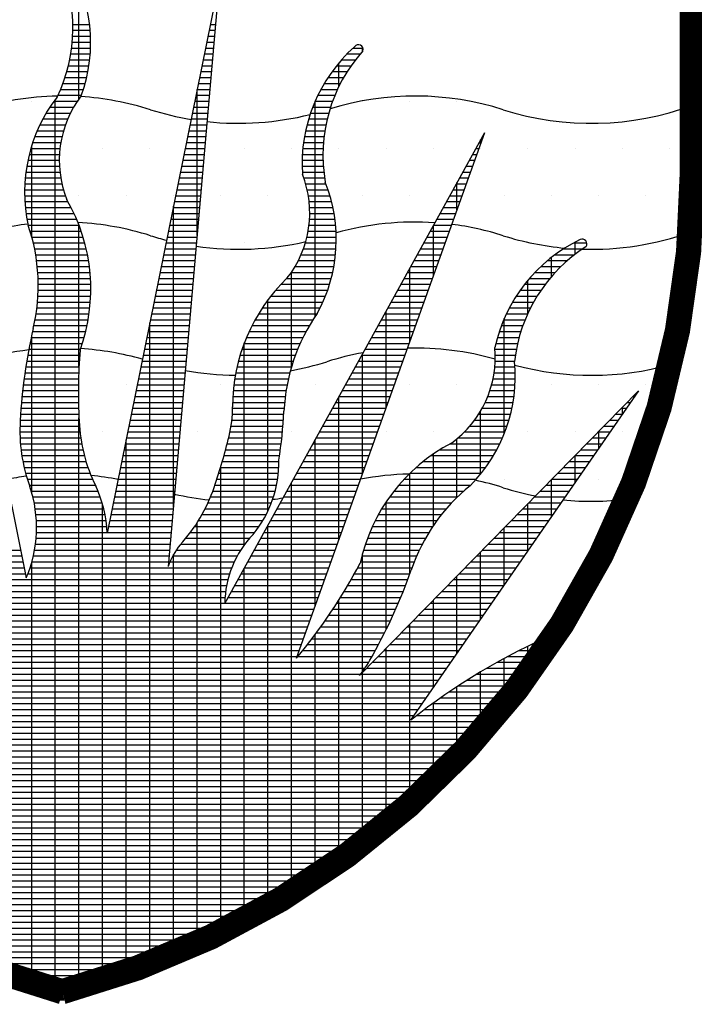
# Model space of a CAD drawing. Units: feet. Extents: x -148 to 692, y -111 to 136.
# Drawn here: x 390 to 395, y -9 to -1 of the extents above; entities that cross this region are included whole.
import ezdxf

# ---------------------------------------------------------------- set-up
doc = ezdxf.new("R2010")
doc.units = ezdxf.units.FT
doc.header["$LTSCALE"] = 7
doc.header["$MEASUREMENT"] = 0
doc.layers.get('0').update_dxf_attribs({"linetype": 'CONTINUOUS'})
doc.layers.add('A-SHBD', color=7, linetype='CONTINUOUS')

# ---------------------------------------------------------------- blocks, each defined once
blk = doc.blocks.new('*X4')
at = {"color": 0}
for p, q in [((0, -0.675), (0, -0.675)), ((0.0375, -0.675), (0.0375, -0.675)), ((-0.05625, -0.7125), (-0.05625, -0.7125)), ((-0.01875, -0.7125), (-0.01875, -0.7125)), ((0.05625, -0.7125), (0.05625, -0.7125)), ((0.09375, -0.7125), (0.09375, -0.7125)), ((-0.0375, -0.75), (-0.0375, -0.75)), ((0.0375, -0.75), (0.0375, -0.75)), ((0.075, -0.75), (0.075, -0.75)), ((0.1125, -0.75), (0.1125, -0.75))]:
    blk.add_line(p, q, dxfattribs=at)
blk = doc.blocks.new('*X5')
at = {"color": 0}
for p, q in [((0.16875, -0.7125), (0.16875, -0.7125)), ((0.20625, -0.7125), (0.20625, -0.7125)), ((0.15, -0.75), (0.15, -0.75)), ((0.1875, -0.75), (0.1875, -0.75)), ((0.13125, -0.7875), (0.13125, -0.7875)), ((0.16875, -0.7875), (0.16875, -0.7875)), ((0.20625, -0.7875), (0.20625, -0.7875))]:
    blk.add_line(p, q, dxfattribs=at)
blk = doc.blocks.new('*X6')
at = {"color": 0}
for p, q in [((0.2625, -0.675), (0.2625, -0.675)), ((0.3, -0.675), (0.3, -0.675)), ((0.3375, -0.675), (0.3375, -0.675)), ((0.24375, -0.7125), (0.24375, -0.7125)), ((0.28125, -0.7125), (0.28125, -0.7125)), ((0.31875, -0.7125), (0.31875, -0.7125)), ((0.35625, -0.7125), (0.35625, -0.7125)), ((0.39375, -0.7125), (0.39375, -0.7125)), ((0.43125, -0.7125), (0.43125, -0.7125)), ((0.46875, -0.7125), (0.46875, -0.7125)), ((0.50625, -0.7125), (0.50625, -0.7125)), ((0.2625, -0.75), (0.2625, -0.75)), ((0.3, -0.75), (0.3, -0.75)), ((0.375, -0.75), (0.375, -0.75)), ((0.4125, -0.75), (0.4125, -0.75)), ((0.45, -0.75), (0.45, -0.75)), ((0.4875, -0.75), (0.4875, -0.75)), ((0.46875, -0.7875), (0.46875, -0.7875))]:
    blk.add_line(p, q, dxfattribs=at)
blk = doc.blocks.new('*X8')
at = {"color": 0}
for p, q in [((0.0375, -0.9), (0.0375, -0.9)), ((0.075, -0.9), (0.075, -0.9)), ((0.15, -0.9), (0.15, -0.9)), ((0.225, -0.9), (0.225, -0.9)), ((0.3, -0.9), (0.3, -0.9)), ((0.3375, -0.9), (0.3375, -0.9)), ((-0.01875, -0.9375), (-0.01875, -0.9375)), ((0.05625, -0.9375), (0.05625, -0.9375)), ((0.13125, -0.9375), (0.13125, -0.9375)), ((0.20625, -0.9375), (0.20625, -0.9375)), ((0.28125, -0.9375), (0.28125, -0.9375)), ((0.31875, -0.9375), (0.31875, -0.9375))]:
    blk.add_line(p, q, dxfattribs=at)
blk = doc.blocks.new('*X9')
at = {"color": 0}
for p, q in [((0.4125, -0.9), (0.4125, -0.9)), ((0.45, -0.9), (0.45, -0.9)), ((0.4875, -0.9), (0.4875, -0.9)), ((0.39375, -0.9375), (0.39375, -0.9375)), ((0.43125, -0.9375), (0.43125, -0.9375)), ((0.46875, -0.9375), (0.46875, -0.9375)), ((0.375, -0.975), (0.375, -0.975)), ((0.4125, -0.975), (0.4125, -0.975)), ((0.45, -0.975), (0.45, -0.975))]:
    blk.add_line(p, q, dxfattribs=at)
blk = doc.blocks.new('*X10')
at = {"color": 0}
for p, q in [((0.0375, -0.67316), (0.0375, -0.58109)), ((0.0327, -0.61406), (0.04598, -0.61406)), ((0.14171, -0.61406), (0.14583, -0.61406)), ((0.03259, -0.62344), (0.0467, -0.62344)), ((0.03273, -0.61875), (0.04643, -0.61875)), ((0.13981, -0.62344), (0.14501, -0.62344)), ((0.14076, -0.61875), (0.14542, -0.61875)), ((0.03176, -0.63281), (0.04671, -0.63281)), ((0.03226, -0.62812), (0.0468, -0.62812)), ((0.13791, -0.63281), (0.14419, -0.63281)), ((0.13886, -0.62812), (0.1446, -0.62812)), ((0.25509, -0.63281), (0.26283, -0.63281)), ((0.2625, -0.63537), (0.2625, -0.63202)), ((0.03107, -0.6375), (0.04645, -0.6375)), ((0.13696, -0.6375), (0.14379, -0.6375)), ((0.25023, -0.6375), (0.26065, -0.6375)), ((0.02915, -0.64687), (0.0454, -0.64687)), ((0.0302, -0.64219), (0.04602, -0.64219)), ((0.13507, -0.64687), (0.14297, -0.64687)), ((0.13601, -0.64219), (0.14338, -0.64219)), ((0.24191, -0.64687), (0.25345, -0.64687)), ((0.24375, -0.6634), (0.24375, -0.64463)), ((0.24586, -0.64219), (0.25687, -0.64219)), ((0.02645, -0.65625), (0.04361, -0.65625)), ((0.0279, -0.65156), (0.0446, -0.65156)), ((0.13317, -0.65625), (0.14215, -0.65625)), ((0.13412, -0.65156), (0.14256, -0.65156)), ((0.23509, -0.65625), (0.24753, -0.65625)), ((0.23833, -0.65156), (0.25034, -0.65156)), ((0.02479, -0.66094), (0.04243, -0.66094)), ((0.13222, -0.66094), (0.14175, -0.66094)), ((0.23215, -0.66094), (0.24498, -0.66094)), ((0.02082, -0.67031), (0.03948, -0.67031)), ((0.02292, -0.66563), (0.04106, -0.66563)), ((0.13032, -0.67031), (0.14093, -0.67031)), ((0.13125, -0.78152), (0.13125, -0.66573)), ((0.13127, -0.66563), (0.14134, -0.66563)), ((0.22709, -0.67031), (0.24063, -0.67031)), ((0.22949, -0.66563), (0.24269, -0.66563)), ((0.01447, -0.67969), (0.03329, -0.67969)), ((0.0177, -0.675), (0.03623, -0.675)), ((0.01875, -1.38024), (0.01875, -0.67357)), ((0.12843, -0.67969), (0.14011, -0.67969)), ((0.12937, -0.675), (0.14052, -0.675)), ((0.223, -0.67969), (0.23719, -0.67969)), ((0.22493, -0.675), (0.2388, -0.675)), ((0.225, -0.84587), (0.225, -0.67484)), ((0.01155, -0.68437), (0.03077, -0.68437)), ((0.12748, -0.68437), (0.13971, -0.68437)), ((0.22129, -0.68437), (0.23577, -0.68437)), ((0.00652, -0.69375), (0.02678, -0.69375)), ((0.0089, -0.68906), (0.0286, -0.68906)), ((0.12558, -0.69375), (0.13889, -0.69375)), ((0.12653, -0.68906), (0.1393, -0.68906)), ((0.21849, -0.69375), (0.23354, -0.69375)), ((0.21979, -0.68906), (0.23456, -0.68906)), ((0.00248, -0.70312), (0.02405, -0.70312)), ((0.00438, -0.69844), (0.02527, -0.69844)), ((0.12368, -0.70312), (0.13807, -0.70312)), ((0.12463, -0.69844), (0.13848, -0.69844)), ((0.21646, -0.70312), (0.23205, -0.70312)), ((0.21738, -0.69844), (0.2327, -0.69844)), ((0.35762, -0.70312), (0.35828, -0.70312)), ((0, -0.7824), (0, -0.71025)), ((0.00079, -0.70781), (0.02312, -0.70781)), ((0.12273, -0.70781), (0.13767, -0.70781)), ((0.21573, -0.70781), (0.23158, -0.70781)), ((0.35503, -0.70781), (0.3566, -0.70781)), ((0.35625, -0.70879), (0.35625, -0.70561)), ((-0.00195, -0.71719), (0.02207, -0.71719)), ((-0.00068, -0.7125), (0.02246, -0.7125)), ((0.12084, -0.71719), (0.13685, -0.71719)), ((0.12178, -0.7125), (0.13726, -0.7125)), ((0.21481, -0.71719), (0.23117, -0.71719)), ((0.21518, -0.7125), (0.23129, -0.7125)), ((0.34986, -0.71719), (0.35325, -0.71719)), ((0.35245, -0.7125), (0.35492, -0.7125)), ((-0.00391, -0.72656), (0.02207, -0.72656)), ((-0.00303, -0.72187), (0.02194, -0.72187)), ((0.11894, -0.72656), (0.13603, -0.72656)), ((0.11989, -0.72187), (0.13644, -0.72187)), ((0.2146, -0.72656), (0.23147, -0.72656)), ((0.21462, -0.72187), (0.23123, -0.72187)), ((0.34469, -0.72656), (0.34989, -0.72656)), ((0.34728, -0.72187), (0.35157, -0.72187)), ((-0.00461, -0.73125), (0.02247, -0.73125)), ((0.11799, -0.73125), (0.13563, -0.73125)), ((0.21476, -0.73125), (0.23189, -0.73125)), ((0.34211, -0.73125), (0.34821, -0.73125)), ((-0.00546, -0.74062), (0.02406, -0.74062)), ((-0.00513, -0.73594), (0.02313, -0.73594)), ((0.11609, -0.74062), (0.13481, -0.74062)), ((0.11704, -0.73594), (0.13522, -0.73594)), ((0.21599, -0.73594), (0.23248, -0.73594)), ((0.21747, -0.74062), (0.23354, -0.74062)), ((0.33693, -0.74062), (0.34486, -0.74062)), ((0.3375, -0.76118), (0.3375, -0.7396)), ((0.33952, -0.73594), (0.34653, -0.73594)), ((-0.00561, -0.74531), (0.02528, -0.74531)), ((-0.00559, -0.75), (0.0268, -0.75)), ((0.1142, -0.75), (0.13399, -0.75)), ((0.11514, -0.74531), (0.1344, -0.74531)), ((0.21866, -0.74531), (0.23523, -0.74531)), ((0.21957, -0.75), (0.23671, -0.75)), ((0.33176, -0.75), (0.3415, -0.75)), ((0.33435, -0.74531), (0.34318, -0.74531)), ((-0.00538, -0.75469), (0.02886, -0.75469)), ((0.11325, -0.75469), (0.13359, -0.75469)), ((0.2202, -0.75469), (0.23799, -0.75469)), ((0.32918, -0.75469), (0.33982, -0.75469)), ((-0.00499, -0.75938), (0.03136, -0.75938)), ((-0.00443, -0.76406), (0.03365, -0.76406)), ((0.11135, -0.76406), (0.13277, -0.76406)), ((0.1123, -0.75938), (0.13318, -0.75938)), ((0.1125, -0.99692), (0.1125, -0.75838)), ((0.22056, -0.75938), (0.23907, -0.75938)), ((0.22067, -0.76406), (0.23996, -0.76406)), ((0.32401, -0.76406), (0.33647, -0.76406)), ((0.32659, -0.75938), (0.33815, -0.75938)), ((-0.00367, -0.76875), (0.03573, -0.76875)), ((-0.00274, -0.77344), (0.03761, -0.77344)), ((0.0375, -0.8862), (0.0375, -0.77314)), ((0.10945, -0.77344), (0.13195, -0.77344)), ((0.1104, -0.76875), (0.13236, -0.76875)), ((0.22009, -0.77344), (0.24118, -0.77344)), ((0.22051, -0.76875), (0.24066, -0.76875)), ((0.31875, -0.81358), (0.31875, -0.77359)), ((0.31883, -0.77344), (0.33311, -0.77344)), ((0.32142, -0.76875), (0.33479, -0.76875)), ((-0.00124, -0.77812), (0.0393, -0.77812)), ((0.1085, -0.77812), (0.13155, -0.77812)), ((0.2194, -0.77812), (0.24152, -0.77812)), ((0.31625, -0.77812), (0.33144, -0.77812)), ((0.00011, -0.78281), (0.04081, -0.78281)), ((0.0013, -0.7875), (0.04215, -0.7875)), ((0.10661, -0.7875), (0.13073, -0.7875)), ((0.10755, -0.78281), (0.13114, -0.78281)), ((0.21719, -0.7875), (0.24165, -0.7875)), ((0.21843, -0.78281), (0.24168, -0.78281)), ((0.31108, -0.7875), (0.32808, -0.7875)), ((0.31366, -0.78281), (0.32976, -0.78281)), ((0.43013, -0.7875), (0.44048, -0.7875)), ((0.43125, -0.7964), (0.43125, -0.7869)), ((0.00232, -0.79219), (0.04331, -0.79219)), ((0.00318, -0.79688), (0.0443, -0.79688)), ((0.10471, -0.79688), (0.12991, -0.79688)), ((0.10566, -0.79219), (0.13032, -0.79219)), ((0.21378, -0.79688), (0.24107, -0.79688)), ((0.21564, -0.79219), (0.24145, -0.79219)), ((0.30591, -0.79688), (0.32473, -0.79688)), ((0.30849, -0.79219), (0.3264, -0.79219)), ((0.41531, -0.79688), (0.43063, -0.79688)), ((0.42214, -0.79219), (0.43709, -0.79219)), ((0.00389, -0.80156), (0.04513, -0.80156)), ((0.10376, -0.80156), (0.12951, -0.80156)), ((0.21158, -0.80156), (0.24051, -0.80156)), ((0.30332, -0.80156), (0.32305, -0.80156)), ((0.40934, -0.80156), (0.42495, -0.80156)), ((0.4125, -0.81413), (0.4125, -0.79901)), ((0.00445, -0.80625), (0.0458, -0.80625)), ((0.00485, -0.81094), (0.04631, -0.81094)), ((0.10186, -0.81094), (0.12869, -0.81094)), ((0.10281, -0.80625), (0.1291, -0.80625)), ((0.20603, -0.81094), (0.23883, -0.81094)), ((0.20625, -0.88555), (0.20625, -0.81061)), ((0.20901, -0.80625), (0.23976, -0.80625)), ((0.29815, -0.81094), (0.31969, -0.81094)), ((0.3, -0.86597), (0.3, -0.80758)), ((0.30073, -0.80625), (0.32137, -0.80625)), ((0.39929, -0.81094), (0.41534, -0.81094)), ((0.40404, -0.80625), (0.41988, -0.80625)), ((0.0051, -0.81562), (0.04666, -0.81562)), ((0.0052, -0.82031), (0.04686, -0.82031)), ((0.09996, -0.82031), (0.12787, -0.82031)), ((0.10091, -0.81562), (0.12828, -0.81562)), ((0.19789, -0.82031), (0.23637, -0.82031)), ((0.2025, -0.81562), (0.2377, -0.81562)), ((0.29298, -0.82031), (0.31634, -0.82031)), ((0.29556, -0.81562), (0.31802, -0.81562)), ((0.39116, -0.82031), (0.40752, -0.82031)), ((0.39375, -0.84344), (0.39375, -0.81712)), ((0.39502, -0.81562), (0.41124, -0.81562)), ((0.00516, -0.825), (0.0469, -0.825)), ((0.09902, -0.825), (0.12747, -0.825)), ((0.19368, -0.825), (0.23484, -0.825)), ((0.29039, -0.825), (0.31466, -0.825)), ((0.38766, -0.825), (0.40416, -0.825)), ((0.00461, -0.83437), (0.04653, -0.83437)), ((0.00496, -0.82969), (0.04679, -0.82969)), ((0.09712, -0.83437), (0.12665, -0.83437)), ((0.09807, -0.82969), (0.12706, -0.82969)), ((0.18629, -0.83437), (0.23114, -0.83437)), ((0.1875, -1.0001), (0.1875, -0.83272)), ((0.18982, -0.82969), (0.2331, -0.82969)), ((0.28522, -0.83437), (0.31131, -0.83437)), ((0.28781, -0.82969), (0.31298, -0.82969)), ((0.38162, -0.83437), (0.39835, -0.83437)), ((0.38449, -0.82969), (0.40111, -0.82969)), ((0.00347, -0.84375), (0.04552, -0.84375)), ((0.00412, -0.83906), (0.0461, -0.83906)), ((0.09522, -0.84375), (0.12583, -0.84375)), ((0.09617, -0.83906), (0.12624, -0.83906)), ((0.18007, -0.84375), (0.22645, -0.84375)), ((0.18304, -0.83906), (0.22894, -0.83906)), ((0.28005, -0.84375), (0.30795, -0.84375)), ((0.28125, -0.91836), (0.28125, -0.84157)), ((0.28263, -0.83906), (0.30963, -0.83906)), ((0.37667, -0.84375), (0.39361, -0.84375)), ((0.37902, -0.83906), (0.39585, -0.83906)), ((0.00266, -0.84844), (0.04478, -0.84844)), ((0.09375, -1.35918), (0.09375, -0.85102)), ((0.09427, -0.84844), (0.12542, -0.84844)), ((0.17734, -0.84844), (0.22331, -0.84844)), ((0.27746, -0.84844), (0.30627, -0.84844)), ((0.37457, -0.84844), (0.3916, -0.84844)), ((0.375, -0.9391), (0.375, -0.84743)), ((0.00063, -0.85781), (0.04281, -0.85781)), ((0.0017, -0.85313), (0.04388, -0.85313)), ((0.09238, -0.85781), (0.12461, -0.85781)), ((0.09332, -0.85313), (0.12502, -0.85313)), ((0.17257, -0.85781), (0.21778, -0.85781)), ((0.17484, -0.85313), (0.22043, -0.85313)), ((0.27229, -0.85781), (0.30292, -0.85781)), ((0.27488, -0.85313), (0.3046, -0.85313)), ((0.37103, -0.85781), (0.38823, -0.85781)), ((0.37269, -0.85313), (0.38981, -0.85313)), ((-0.00136, -0.86719), (0.04017, -0.86719)), ((-0.00039, -0.8625), (0.04158, -0.8625)), ((0, -0.98543), (0, -0.86066)), ((0.09048, -0.86719), (0.12379, -0.86719)), ((0.09143, -0.8625), (0.1242, -0.8625)), ((0.16862, -0.86719), (0.21313, -0.86719)), ((0.16875, -1.02707), (0.16875, -0.86685)), ((0.1705, -0.8625), (0.21535, -0.8625)), ((0.26712, -0.86719), (0.29956, -0.86719)), ((0.26971, -0.8625), (0.30124, -0.8625)), ((0.36832, -0.86719), (0.38568, -0.86719)), ((0.36957, -0.8625), (0.38685, -0.8625)), ((-0.00227, -0.87187), (0.03858, -0.87187)), ((0.08953, -0.87187), (0.12338, -0.87187)), ((0.16694, -0.87187), (0.2111, -0.87187)), ((0.26454, -0.87187), (0.29789, -0.87187)), ((0.36768, -0.87187), (0.38469, -0.87187)), ((-0.00392, -0.88125), (0.03776, -0.88125)), ((-0.00312, -0.87656), (0.03806, -0.87656)), ((0.08763, -0.88125), (0.12257, -0.88125)), ((0.08858, -0.87656), (0.12298, -0.87656)), ((0.16412, -0.88125), (0.20761, -0.88125)), ((0.16544, -0.87656), (0.20927, -0.87656)), ((0.25936, -0.88125), (0.29453, -0.88125)), ((0.26195, -0.87656), (0.29621, -0.87656)), ((0.2625, -0.97075), (0.2625, -0.87556)), ((0.36787, -0.88125), (0.38327, -0.88125)), ((0.3679, -0.87656), (0.38389, -0.87656)), ((-0.00537, -0.89062), (0.03732, -0.89062)), ((-0.00467, -0.88594), (0.03751, -0.88594)), ((0.08573, -0.89062), (0.12175, -0.89062)), ((0.08668, -0.88594), (0.12216, -0.88594)), ((0.16198, -0.89062), (0.20482, -0.89062)), ((0.16296, -0.88594), (0.20613, -0.88594)), ((0.25419, -0.89062), (0.29118, -0.89062)), ((0.25678, -0.88594), (0.29285, -0.88594)), ((0.367, -0.89062), (0.38376, -0.89062)), ((0.36756, -0.88594), (0.38357, -0.88594)), ((-0.00601, -0.89531), (0.03717, -0.89531)), ((0.08479, -0.89531), (0.12134, -0.89531)), ((0.16115, -0.89531), (0.20368, -0.89531)), ((0.25161, -0.89531), (0.2895, -0.89531)), ((0.36616, -0.89531), (0.38378, -0.89531)), ((-0.00714, -0.90469), (0.03704, -0.90469)), ((-0.00661, -0.9), (0.03708, -0.9)), ((0.08289, -0.90469), (0.12053, -0.90469)), ((0.08384, -0.9), (0.12094, -0.9)), ((0.15999, -0.90469), (0.20187, -0.90469)), ((0.16049, -0.9), (0.2027, -0.9)), ((0.24644, -0.90469), (0.28614, -0.90469)), ((0.24902, -0.9), (0.28782, -0.9)), ((0.36363, -0.90469), (0.38328, -0.90469)), ((0.36504, -0.9), (0.38362, -0.9)), ((-0.00807, -0.91406), (0.03711, -0.91406)), ((-0.00763, -0.90937), (0.03705, -0.90937)), ((0.08099, -0.91406), (0.11971, -0.91406)), ((0.08194, -0.90937), (0.12012, -0.90937)), ((0.15945, -0.91406), (0.20069, -0.91406)), ((0.15964, -0.90937), (0.2012, -0.90937)), ((0.24126, -0.91406), (0.28279, -0.91406)), ((0.24375, -1.02314), (0.24375, -0.90956)), ((0.24385, -0.90937), (0.28447, -0.90937)), ((0.35988, -0.91406), (0.38206, -0.91406)), ((0.36192, -0.90937), (0.38276, -0.90937)), ((0.47237, -0.91406), (0.47504, -0.91406)), ((0.47696, -0.90937), (0.47828, -0.90937)), ((-0.00845, -0.91875), (0.03722, -0.91875)), ((0.08004, -0.91875), (0.1193, -0.91875)), ((0.1594, -0.91875), (0.20032, -0.91875)), ((0.23868, -0.91875), (0.28111, -0.91875)), ((0.35625, -0.97094), (0.35625, -0.92091)), ((0.35748, -0.91875), (0.38117, -0.91875)), ((0.46778, -0.91875), (0.4718, -0.91875)), ((0.46875, -0.92317), (0.46875, -0.91776)), ((-0.00907, -0.92812), (0.03759, -0.92812)), ((-0.00879, -0.92344), (0.03738, -0.92344)), ((0.0375, -1.37807), (0.0375, -0.92625)), ((0.07815, -0.92812), (0.11849, -0.92812)), ((0.07909, -0.92344), (0.1189, -0.92344)), ((0.15885, -0.92812), (0.19974, -0.92812)), ((0.15923, -0.92344), (0.20005, -0.92344)), ((0.23351, -0.92812), (0.27775, -0.92812)), ((0.23609, -0.92344), (0.27943, -0.92344)), ((0.35147, -0.92812), (0.3788, -0.92812)), ((0.35469, -0.92344), (0.38008, -0.92344)), ((0.4586, -0.92812), (0.46533, -0.92812)), ((0.46319, -0.92344), (0.46856, -0.92344)), ((-0.00935, -0.9375), (0.03828, -0.9375)), ((-0.0093, -0.93281), (0.03785, -0.93281)), ((0.07625, -0.9375), (0.11767, -0.9375)), ((0.0772, -0.93281), (0.11808, -0.93281)), ((0.15739, -0.9375), (0.19895, -0.9375)), ((0.15823, -0.93281), (0.19937, -0.93281)), ((0.22834, -0.9375), (0.2744, -0.9375)), ((0.23092, -0.93281), (0.27608, -0.93281)), ((0.3434, -0.9375), (0.37563, -0.9375)), ((0.34773, -0.93281), (0.37732, -0.93281)), ((0.44942, -0.9375), (0.45885, -0.9375)), ((0.45, -0.9503), (0.45, -0.93691)), ((0.45401, -0.93281), (0.46209, -0.93281)), ((-0.00924, -0.94219), (0.03888, -0.94219)), ((0.075, -1.3661), (0.075, -0.94367)), ((0.0753, -0.94219), (0.11726, -0.94219)), ((0.15632, -0.94219), (0.19848, -0.94219)), ((0.225, -1.07553), (0.225, -0.94355)), ((0.22575, -0.94219), (0.27272, -0.94219)), ((0.3375, -0.98942), (0.3375, -0.94288)), ((0.33832, -0.94219), (0.37371, -0.94219)), ((0.44484, -0.94219), (0.45561, -0.94219)), ((-0.00895, -0.94687), (0.03966, -0.94687)), ((-0.00848, -0.95156), (0.04062, -0.95156)), ((0.0734, -0.95156), (0.11645, -0.95156)), ((0.07435, -0.94687), (0.11686, -0.94687)), ((0.15393, -0.95156), (0.19738, -0.95156)), ((0.15515, -0.94687), (0.19795, -0.94687)), ((0.22058, -0.95156), (0.26937, -0.95156)), ((0.22316, -0.94687), (0.27104, -0.94687)), ((0.32393, -0.95156), (0.36918, -0.95156)), ((0.33198, -0.94687), (0.37157, -0.94687)), ((0.43566, -0.95156), (0.44913, -0.95156)), ((0.44025, -0.94687), (0.45237, -0.94687)), ((-0.00784, -0.95625), (0.04177, -0.95625)), ((-0.00702, -0.96094), (0.04311, -0.96094)), ((0.0715, -0.96094), (0.11563, -0.96094)), ((0.07245, -0.95625), (0.11604, -0.95625)), ((0.1513, -0.96094), (0.19623, -0.96094)), ((0.15264, -0.95625), (0.19675, -0.95625)), ((0.21541, -0.96094), (0.26601, -0.96094)), ((0.21799, -0.95625), (0.26769, -0.95625)), ((0.31073, -0.96094), (0.36359, -0.96094)), ((0.31693, -0.95625), (0.36652, -0.95625)), ((0.31875, -1.01186), (0.31875, -0.95497)), ((0.42648, -0.96094), (0.44265, -0.96094)), ((0.43107, -0.95625), (0.44589, -0.95625)), ((0.43125, -0.97744), (0.43125, -0.95606)), ((-0.00601, -0.96562), (0.04465, -0.96562)), ((0.07056, -0.96562), (0.11522, -0.96562)), ((0.1499, -0.96562), (0.19612, -0.96562)), ((0.15, -1.33448), (0.15, -0.9653)), ((0.21282, -0.96562), (0.26433, -0.96562)), ((0.30516, -0.96562), (0.36034, -0.96562)), ((0.42189, -0.96562), (0.43941, -0.96562)), ((-0.00482, -0.97031), (0.0464, -0.97031)), ((-0.00343, -0.975), (0.04836, -0.975)), ((0.06866, -0.975), (0.11441, -0.975)), ((0.06961, -0.97031), (0.11482, -0.97031)), ((0.14693, -0.975), (0.19517, -0.975)), ((0.14844, -0.97031), (0.19577, -0.97031)), ((0.20765, -0.975), (0.26098, -0.975)), ((0.21024, -0.97031), (0.26266, -0.97031)), ((0.29555, -0.975), (0.3528, -0.975)), ((0.3, -1.05046), (0.3, -0.97044)), ((0.30013, -0.97031), (0.35676, -0.97031)), ((0.4125, -1.00458), (0.4125, -0.97522)), ((0.41271, -0.975), (0.43294, -0.975)), ((0.4173, -0.97031), (0.43617, -0.97031)), ((-0.00184, -0.97969), (0.05055, -0.97969)), ((-0.0003, -0.98438), (0.05261, -0.98438)), ((0.06676, -0.98438), (0.11359, -0.98438)), ((0.06771, -0.97969), (0.114, -0.97969)), ((0.14373, -0.98438), (0.19323, -0.98438)), ((0.14535, -0.97969), (0.19433, -0.97969)), ((0.20248, -0.98438), (0.25762, -0.98438)), ((0.20506, -0.97969), (0.2593, -0.97969)), ((0.20625, -1.30322), (0.20625, -0.97754)), ((0.28754, -0.98438), (0.34291, -0.98438)), ((0.29137, -0.97969), (0.34841, -0.97969)), ((0.40354, -0.98438), (0.42646, -0.98438)), ((0.40812, -0.97969), (0.4297, -0.97969)), ((0.00096, -0.98906), (0.05438, -0.98906)), ((0.06581, -0.98906), (0.11318, -0.98906)), ((0.14193, -0.98906), (0.19186, -0.98906)), ((0.19989, -0.98906), (0.25595, -0.98906)), ((0.28403, -0.98906), (0.33786, -0.98906)), ((0.39895, -0.98906), (0.42322, -0.98906)), ((0.00198, -0.99375), (0.0559, -0.99375)), ((0.00278, -0.99844), (0.05717, -0.99844)), ((0.05625, -1.37239), (0.05625, -0.99496)), ((0.06392, -0.99844), (0.11237, -0.99844)), ((0.06486, -0.99375), (0.11278, -0.99375)), ((0.13766, -0.99844), (0.18826, -0.99844)), ((0.13991, -0.99375), (0.19021, -0.99375)), ((0.19472, -0.99844), (0.25259, -0.99844)), ((0.19731, -0.99375), (0.25427, -0.99375)), ((0.27785, -0.99844), (0.32904, -0.99844)), ((0.2808, -0.99375), (0.33326, -0.99375)), ((0.28125, -1.09456), (0.28125, -0.99307)), ((0.38977, -0.99844), (0.41674, -0.99844)), ((0.39375, -1.03171), (0.39375, -0.99437)), ((0.39436, -0.99375), (0.41998, -0.99375)), ((0.00336, -1.00313), (0.05821, -1.00313)), ((0.00372, -1.00781), (0.05902, -1.00781)), ((0.06202, -1.00781), (0.11155, -1.00781)), ((0.06297, -1.00313), (0.11196, -1.00313)), ((0.13241, -1.00781), (0.1834, -1.00781)), ((0.13517, -1.00313), (0.186, -1.00313)), ((0.18955, -1.00781), (0.24924, -1.00781)), ((0.19214, -1.00313), (0.25091, -1.00313)), ((0.27266, -1.00781), (0.3216, -1.00781)), ((0.27514, -1.00313), (0.32516, -1.00313)), ((0.38059, -1.00781), (0.41026, -1.00781)), ((0.38518, -1.00313), (0.4135, -1.00313)), ((0.00386, -1.0125), (0.0596, -1.0125)), ((0.06107, -1.0125), (0.11114, -1.0125)), ((0.12937, -1.0125), (0.18041, -1.0125)), ((0.13125, -1.3434), (0.13125, -1.00966)), ((0.18696, -1.0125), (0.24756, -1.0125)), ((0.1875, -1.31443), (0.1875, -1.01153)), ((0.2704, -1.0125), (0.31832, -1.0125)), ((0.375, -1.05885), (0.375, -1.01352)), ((0.376, -1.0125), (0.40702, -1.0125)), ((0.00351, -1.02188), (0.11033, -1.02188)), ((0.00379, -1.01719), (0.05997, -1.01719)), ((0.06012, -1.01719), (0.11074, -1.01719)), ((0.12235, -1.02188), (0.1729, -1.02188)), ((0.12603, -1.01719), (0.17699, -1.01719)), ((0.18179, -1.02188), (0.2442, -1.02188)), ((0.18438, -1.01719), (0.24588, -1.01719)), ((0.26648, -1.02188), (0.31252, -1.02188)), ((0.26834, -1.01719), (0.3153, -1.01719)), ((0.36682, -1.02188), (0.40055, -1.02188)), ((0.37141, -1.01719), (0.40378, -1.01719)), ((-0.06099, -1.03125), (-0.00875, -1.03125)), ((0.00229, -1.03125), (0.10951, -1.03125)), ((0.00301, -1.02656), (0.10992, -1.02656)), ((0.11465, -1.03125), (0.16589, -1.03125)), ((0.11828, -1.02656), (0.16913, -1.02656)), ((0.17662, -1.03125), (0.24085, -1.03125)), ((0.17921, -1.02656), (0.24253, -1.02656)), ((0.26333, -1.03125), (0.30764, -1.03125)), ((0.26481, -1.02656), (0.30997, -1.02656)), ((0.35765, -1.03125), (0.39407, -1.03125)), ((0.36224, -1.02656), (0.39731, -1.02656)), ((-0.06058, -1.03594), (-0.0078, -1.03594)), ((0.00134, -1.03594), (0.1091, -1.03594)), ((0.11184, -1.03594), (0.16311, -1.03594)), ((0.1125, -1.35163), (0.1125, -1.03472)), ((0.17404, -1.03594), (0.23917, -1.03594)), ((0.26202, -1.03594), (0.30551, -1.03594)), ((0.2625, -1.12766), (0.2625, -1.03413)), ((0.35306, -1.03594), (0.39083, -1.03594)), ((0.35625, -1.08598), (0.35625, -1.03268)), ((-0.11021, -1.04531), (-0.0059, -1.04531)), ((-0.06017, -1.04062), (-0.00685, -1.04062)), ((-0.00126, -1.04531), (0.15874, -1.04531)), ((0, -1.3748), (0, -1.0412)), ((0.00016, -1.04062), (0.1087, -1.04062)), ((0.10966, -1.04062), (0.16074, -1.04062)), ((0.16875, -1.32484), (0.16875, -1.04552)), ((0.16887, -1.04531), (0.23582, -1.04531)), ((0.17145, -1.04062), (0.23749, -1.04062)), ((0.25869, -1.04531), (0.30182, -1.04531)), ((0.26088, -1.04062), (0.30357, -1.04062)), ((0.34388, -1.04531), (0.38435, -1.04531)), ((0.34847, -1.04062), (0.38759, -1.04062)), ((-0.10855, -1.05), (-0.00495, -1.05)), ((-0.1072, -1.05469), (0.15573, -1.05469)), ((-0.00292, -1.05), (0.15707, -1.05)), ((0.16369, -1.05469), (0.23246, -1.05469)), ((0.16628, -1.05), (0.23414, -1.05)), ((0.25349, -1.05469), (0.29845, -1.05469)), ((0.25613, -1.05), (0.30017, -1.05)), ((0.3347, -1.05469), (0.37787, -1.05469)), ((0.3375, -1.11312), (0.3375, -1.05183)), ((0.33929, -1.05), (0.38111, -1.05)), ((-0.10616, -1.05937), (0.15468, -1.05937)), ((0.16111, -1.05937), (0.23078, -1.05937)), ((0.25077, -1.05937), (0.29667, -1.05937)), ((0.33011, -1.05937), (0.37463, -1.05937)), ((-0.1054, -1.06406), (0.15393, -1.06406)), ((-0.10493, -1.06875), (0.15345, -1.06875)), ((0.15594, -1.06875), (0.22743, -1.06875)), ((0.15852, -1.06406), (0.22911, -1.06406)), ((0.24509, -1.06875), (0.29292, -1.06875)), ((0.24797, -1.06406), (0.29483, -1.06406)), ((0.32093, -1.06875), (0.36816, -1.06875)), ((0.32552, -1.06406), (0.3714, -1.06406)), ((-0.17555, -1.07812), (0.22407, -1.07812)), ((-0.10473, -1.07344), (0.15325, -1.07344)), ((0.15335, -1.07344), (0.22575, -1.07344)), ((0.23907, -1.07812), (0.28892, -1.07812)), ((0.24212, -1.07344), (0.29095, -1.07344)), ((0.24375, -1.27818), (0.24375, -1.07088)), ((0.31176, -1.07812), (0.36168, -1.07812)), ((0.31635, -1.07344), (0.36492, -1.07344)), ((0.31875, -1.14025), (0.31875, -1.07098)), ((-0.17387, -1.08281), (0.2224, -1.08281)), ((0.23594, -1.08281), (0.28682, -1.08281)), ((0.30717, -1.08281), (0.35844, -1.08281)), ((-0.17219, -1.0875), (0.22072, -1.0875)), ((-0.17052, -1.09219), (0.21904, -1.09219)), ((0.22939, -1.09219), (0.28241, -1.09219)), ((0.23271, -1.0875), (0.28465, -1.0875)), ((0.29799, -1.09219), (0.35196, -1.09219)), ((0.3, -1.23307), (0.3, -1.09013)), ((0.30258, -1.0875), (0.3552, -1.0875)), ((-0.16884, -1.09688), (0.21736, -1.09688)), ((-0.16716, -1.10156), (0.21568, -1.10156)), ((0.22246, -1.10156), (0.27772, -1.10156)), ((0.225, -1.29115), (0.225, -1.09819)), ((0.22598, -1.09688), (0.2801, -1.09688)), ((0.28881, -1.10156), (0.34548, -1.10156)), ((0.2934, -1.09688), (0.34872, -1.09688)), ((0.40628, -1.10156), (0.41344, -1.10156)), ((0.4125, -1.10298), (0.4125, -1.09876)), ((-0.16548, -1.10625), (0.21401, -1.10625)), ((0.21885, -1.10625), (0.27527, -1.10625)), ((0.28125, -1.24922), (0.28125, -1.10929)), ((0.28422, -1.10625), (0.34224, -1.10625)), ((0.39375, -1.12986), (0.39375, -1.10751)), ((0.39634, -1.10625), (0.41032, -1.10625)), ((-0.1638, -1.11094), (0.21233, -1.11094)), ((-0.16213, -1.11563), (0.21065, -1.11563)), ((0.21131, -1.11563), (0.27015, -1.11563)), ((0.21513, -1.11094), (0.27274, -1.11094)), ((0.27505, -1.11563), (0.33577, -1.11563)), ((0.27963, -1.11094), (0.33901, -1.11094)), ((0.375, -1.1542), (0.375, -1.11721)), ((0.37794, -1.11563), (0.40392, -1.11563)), ((0.38691, -1.11094), (0.40715, -1.11094)), ((-0.21887, -1.12031), (0.2674, -1.12031)), ((-0.21583, -1.125), (0.26436, -1.125)), ((0.26587, -1.125), (0.32929, -1.125)), ((0.27046, -1.12031), (0.33253, -1.12031)), ((0.36117, -1.125), (0.39729, -1.125)), ((0.36937, -1.12031), (0.40063, -1.12031)), ((-0.21249, -1.12969), (0.26101, -1.12969)), ((0.26128, -1.12969), (0.32605, -1.12969)), ((0.2625, -1.26423), (0.2625, -1.12844)), ((0.35331, -1.12969), (0.39388, -1.12969)), ((0.35625, -1.17642), (0.35625, -1.12791)), ((-0.27429, -1.13437), (0.32281, -1.13437)), ((-0.27105, -1.13906), (0.31957, -1.13906)), ((0.3375, -1.19683), (0.3375, -1.13969)), ((0.33846, -1.13906), (0.38687, -1.13906)), ((0.34574, -1.13437), (0.3904, -1.13437)), ((-0.26781, -1.14375), (0.31633, -1.14375)), ((-0.26457, -1.14844), (0.31309, -1.14844)), ((0.32466, -1.14844), (0.3796, -1.14844)), ((0.33144, -1.14375), (0.38327, -1.14375)), ((-0.26133, -1.15312), (0.30985, -1.15312)), ((0.3181, -1.15312), (0.37586, -1.15312)), ((0.31875, -1.21565), (0.31875, -1.15265)), ((-0.25809, -1.15781), (0.30662, -1.15781)), ((-0.25485, -1.1625), (0.30338, -1.1625)), ((0.3056, -1.1625), (0.36819, -1.1625)), ((0.31175, -1.15781), (0.37206, -1.15781)), ((-0.31572, -1.16719), (0.36424, -1.16719)), ((-0.31169, -1.17188), (0.36022, -1.17188)), ((-0.3076, -1.17656), (0.35612, -1.17656)), ((-0.30343, -1.18125), (0.35195, -1.18125)), ((-0.29917, -1.18594), (0.3477, -1.18594)), ((-0.29484, -1.19063), (0.34336, -1.19063)), ((-0.29042, -1.19531), (0.33895, -1.19531)), ((-0.28592, -1.2), (0.33444, -1.2)), ((-0.28133, -1.20469), (0.32985, -1.20469)), ((-0.27664, -1.20938), (0.32517, -1.20938)), ((-0.27187, -1.21406), (0.32039, -1.21406)), ((-0.26699, -1.21875), (0.31552, -1.21875)), ((-0.26202, -1.22344), (0.31054, -1.22344)), ((-0.25694, -1.22812), (0.30547, -1.22812)), ((-0.25176, -1.23281), (0.30029, -1.23281)), ((-0.24647, -1.2375), (0.29499, -1.2375)), ((-0.24106, -1.24219), (0.28959, -1.24219)), ((-0.23554, -1.24687), (0.28406, -1.24687)), ((-0.22989, -1.25156), (0.27841, -1.25156)), ((-0.22411, -1.25625), (0.27264, -1.25625)), ((-0.2182, -1.26094), (0.26673, -1.26094)), ((-0.21215, -1.26562), (0.26068, -1.26562)), ((-0.20596, -1.27031), (0.25448, -1.27031)), ((-0.19961, -1.275), (0.24814, -1.275)), ((-0.19311, -1.27969), (0.24163, -1.27969)), ((-0.18643, -1.28438), (0.23496, -1.28438)), ((-0.17958, -1.28906), (0.22811, -1.28906)), ((-0.17255, -1.29375), (0.22107, -1.29375)), ((-0.16531, -1.29844), (0.21384, -1.29844)), ((-0.15787, -1.30313), (0.2064, -1.30313)), ((-0.1502, -1.30781), (0.19873, -1.30781)), ((-0.1423, -1.3125), (0.19082, -1.3125)), ((-0.13414, -1.31719), (0.18266, -1.31719)), ((-0.12571, -1.32187), (0.17423, -1.32187)), ((-0.11697, -1.32656), (0.1655, -1.32656)), ((-0.10792, -1.33125), (0.15645, -1.33125)), ((-0.09852, -1.33594), (0.14704, -1.33594)), ((-0.08873, -1.34062), (0.13725, -1.34062)), ((-0.07851, -1.34531), (0.12703, -1.34531)), ((-0.06781, -1.35), (0.11634, -1.35)), ((-0.05658, -1.35469), (0.1051, -1.35469)), ((-0.04473, -1.35938), (0.09325, -1.35938)), ((-0.03217, -1.36406), (0.0807, -1.36406)), ((-0.01879, -1.36875), (0.06731, -1.36875)), ((-0.0044, -1.37344), (0.05293, -1.37344)), ((0.01121, -1.37813), (0.03732, -1.37813))]:
    blk.add_line(p, q, dxfattribs=at)
blk = doc.blocks.new('UBCLOGO')
at = {"color": 5}
for p, q in [((-0.10041, -0.57834), (-0.00428, -1.05335)), ((0.14894, -0.57834), (0.06, -1.01776)), ((0.14894, -0.57834), (0.10839, -1.04417)), ((0.15325, -1.07362), (0.35949, -0.69973)), ((0.21016, -1.11701), (0.35949, -0.69973)), ((0.26011, -1.13089), (0.48146, -0.90478)), ((0.48146, -0.90478), (0.30075, -1.1663))]:
    blk.add_line(p, q, dxfattribs=at)
at = {"color": 5, "const_width": 0.02}
blk.add_lwpolyline([(0.52426, -0.73173, -0.340122), (0.02426, -1.38173, -0.340122), (-0.47574, -0.73173), (-0.47574, 0.01827), (0.52426, 0.01827)], format="xyb", close=True, dxfattribs=at)
at = {"color": 5}
blk.add_lwpolyline([(0.41637, -1.09707, -0.186385), (0.02426, -1.38173, -0.186385), (-0.36785, -1.09707)], format="xyb", dxfattribs=at)
for centre, radius, start, end in [((-0.07757, -0.62827), 0.12437, 340.0737, 32.14853), ((-0.09163, -0.61718), 0.12437, 333.96259, 25.15638), ((0.33896, -0.72465), 0.12437, 131.71813, 183.79296), ((0.25928, -0.63384), 0.00369, 340.61659, 146.81919), ((0.35554, -0.7179), 0.12437, 138.23834, 189.90408), ((0.02426, -0.90288), 0.23196, 90.92418, 107.56426), ((0.11708, -0.74697), 0.12271, 142.20413, 192.55351), ((0.11708, -0.74697), 0.12271, 142.20413, 192.55351), ((0.10588, -0.72185), 0.08395, 142.42451, 201.91301), ((0.10588, -0.72185), 0.08395, 142.42451, 201.91301), ((0.02426, -0.90288), 0.23196, 72.43574, 86.4046), ((0.30426, -0.90288), 0.23196, 72.43574, 106.91143), ((0.44426, -0.46058), 0.23196, 252.43574, 290.17479), ((0.16426, -0.46058), 0.23196, 252.43574, 260.61846), ((0.16426, -0.46058), 0.23196, 263.77594, 284.13344), ((0.13672, -0.76357), 0.08395, 321.95366, 21.44216), ((0.11898, -0.78459), 0.12271, 331.31316, 21.66253), ((-0.09506, -0.82396), 0.14196, 340.01144, 29.90834), ((0.02426, -1.00288), 0.23196, 96.73341, 107.56426), ((0.02426, -1.00288), 0.23196, 72.43574, 86.91157), ((0.30426, -1.00288), 0.23196, 86.12642, 105.67649), ((0.30426, -1.00288), 0.23196, 72.43574, 82.79353), ((-0.14187, -0.82119), 0.14708, 346.50705, 18.85935), ((0.44426, -0.56058), 0.23196, 268.1434, 289.73927), ((0.16426, -0.56058), 0.23196, 252.43574, 255.71716), ((0.16426, -0.56058), 0.23196, 261.63202, 283.27316), ((0.48906, -0.89702), 0.12437, 115.5848, 167.65963), ((0.44426, -0.56058), 0.23196, 252.43574, 264.76701), ((0.43684, -0.78825), 0.00372, 326.15358, 113.68098), ((0.50686, -0.89514), 0.12437, 122.55982, 173.77075), ((0.30137, -0.91749), 0.14196, 133.95833, 180.00344), ((0.34712, -0.92784), 0.14708, 145.00732, 177.35961), ((0.42132, -0.95164), 0.43103, 167.11322, 176.9115), ((0.02426, -1.10288), 0.23196, 96.59378, 105.92843), ((0.46807, -0.90622), 0.43103, 175.51178, 183.02262), ((-0.09506, -0.82396), 0.14196, 340.01144, 340.49234), ((0.02426, -1.10288), 0.23196, 74.07157, 86.41694), ((0.30426, -1.10288), 0.23196, 100.24015, 107.56426), ((0.30426, -1.10288), 0.23196, 74.07567, 91.49758), ((0.28398, -0.87821), 0.08395, 305.82033, 5.30882), ((0.16426, -0.66058), 0.23196, 280.18779, 287.56426), ((0.26109, -0.89347), 0.12271, 315.17983, 5.5292), ((0.16426, -0.66058), 0.23196, 259.48333, 269.34796), ((0.44426, -0.66058), 0.23196, 254.80497, 285.64267), ((0.05941, -0.91751), 0.1, 346.46527, 0.00344), ((-0.23014, -0.89665), 0.43103, 351.56339, 356.75344), ((0.11725, -0.93671), 0.12661, 176.24191, 200.40587), ((0.16413, -0.92375), 0.12661, 182.35303, 206.51699), ((-0.26243, -0.84004), 0.43103, 340.84404, 346.46527), ((0.39937, -1.07183), 0.14196, 117.825, 167.7219), ((0.10499, -0.96115), 0.09124, 320.80305, 0.79037), ((0.02426, -1.20288), 0.23196, 97.03425, 101.02414), ((0.02426, -1.20288), 0.23196, 78.97586, 84.35004), ((0.30426, -1.20288), 0.23196, 91.18549, 100.75337), ((0.30426, -1.20288), 0.23196, 72.43574, 78.12231), ((-0.09859, -1.01332), 0.10246, 337.0008, 18.47106), ((-0.04233, -1.0229), 0.10246, 2.87383, 24.58218), ((0.02466, -0.94133), 0.12661, 317.34968, 341.51364), ((0.44044, -1.09447), 0.14708, 128.87399, 161.22628), ((0.44426, -0.76058), 0.23196, 252.43574, 258.93817), ((0.16426, -0.76058), 0.23196, 257.32679, 264.23473), ((0.16426, -0.76058), 0.23196, 276.67363, 278.72613), ((0.44426, -0.76058), 0.23196, 264.38854, 276.95287), ((0.23352, -1.0745), 0.08028, 136.07514, 179.37527), ((0.15601, -1.05928), 0.04996, 139.91914, 162.40298), ((-0.12071, -0.84075), 0.43103, 320.13948, 332.22156), ((-0.10543, -0.90411), 0.43103, 330.82183, 340.62011), ((0.62105, -1.57007), 0.51538, 113.39913, 128.4236), ((0.15966, -1.05382), 0.12661, 322.50369, 331.49142)]:
    blk.add_arc(centre, radius, start, end, dxfattribs=at)
blk.add_solid([(0.02221, -1.38882), (0.0261, -1.38893), (0.02421, -1.3817)], dxfattribs=at)
for name in ['*X10', '*X4', '*X6', '*X5', '*X8', '*X9']:
    blk.add_blockref(name, (0, 0), dxfattribs=at)

msp = doc.modelspace()

# ---------------------------------------------------------------- block references
at = {"layer": 'A-SHBD', "xscale": 9.506249999999994, "yscale": 9.506249999999994, "zscale": 9.506249999999994}
msp.add_blockref('UBCLOGO', (390.2911, 4.3786), dxfattribs=at)

doc.saveas('drawing.dxf')
